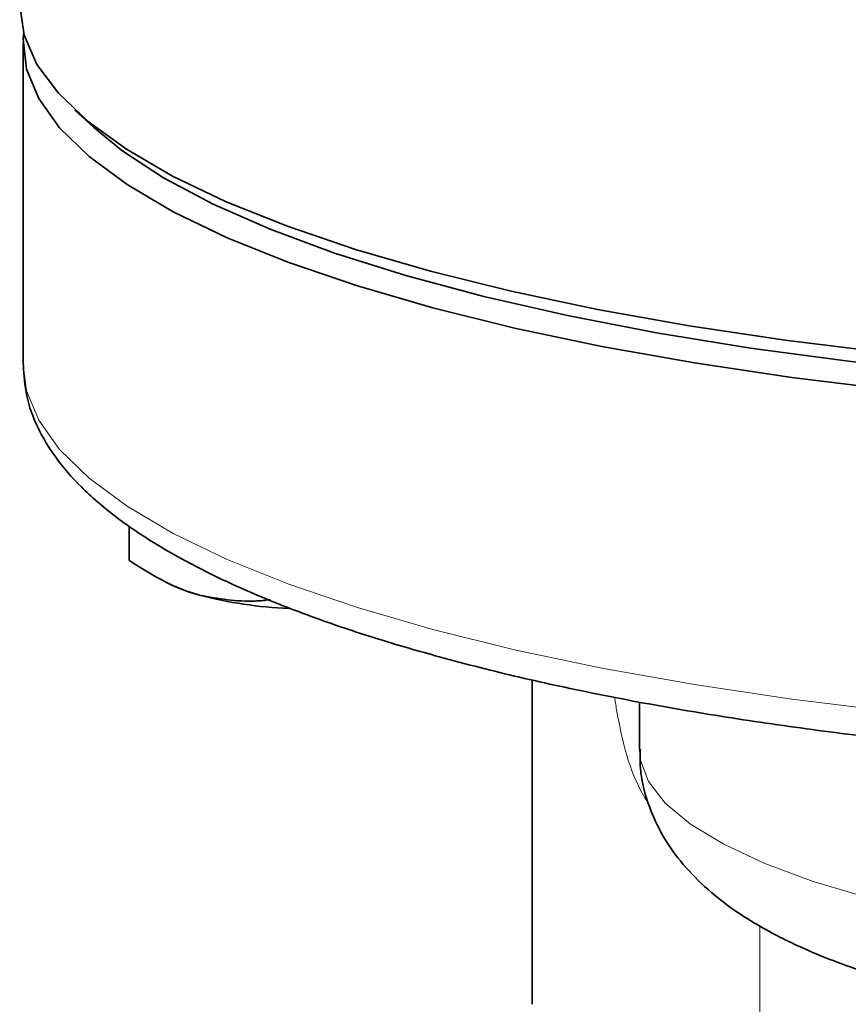
# Model space of a CAD drawing. Units: inches. Extents: x 0.5 to 33.5, y 0.5 to 21.
# Drawn here: x 28.2 to 28.9, y 13.9 to 14.7 of the extents above; entities that cross this region are included whole.
import ezdxf

# ---------------------------------------------------------------- set-up
doc = ezdxf.new("R2010")
doc.units = ezdxf.units.IN
doc.header["$MEASUREMENT"] = 0

msp = doc.modelspace()

# ---------------------------------------------------------------- linework, layer by layer
at = {"color": 7, "linetype": 'Continuous', "lineweight": 35}
for p, q in [((28.24822, 14.63585), (28.24822, 14.39102)), ((28.28761, 14.58482), (28.30179, 14.5717)), ((28.32888, 14.26841), (28.32888, 14.24195)), ((28.35741, 14.22515), (28.3616, 14.22311)), ((28.63547, 14.15122), (28.63547, 13.90429)), ((28.71697, 14.1343), (28.71697, 14.09807))]:
    msp.add_line(p, q, dxfattribs=at)
at = {"color": 8, "linetype": 'Continuous', "lineweight": 18}
msp.add_line((28.80866, 13.9642), (28.80866, 13.84431), dxfattribs=at)
at = {"color": 7, "linetype": 'Continuous', "lineweight": 35, "flags": 128}
for points in [[(28.24554, 14.66429), (28.24882, 14.64187), (28.25867, 14.61959), (28.27501, 14.59758), (28.29774, 14.57598), (28.32673, 14.55493), (28.3618, 14.53455), (28.40272, 14.51498), (28.44925, 14.49632), (28.5011, 14.4787), (28.55796, 14.46222), (28.61946, 14.44699), (28.68523, 14.4331), (28.75487, 14.42063), (28.82795, 14.40967), (28.90401, 14.40027)], [(28.55985, 14.43428), (28.50245, 14.45093), (28.45018, 14.46875), (28.40335, 14.48763), (28.36227, 14.50745), (28.32719, 14.52807), (28.29835, 14.54938), (28.27591, 14.57123), (28.26002, 14.59349), (28.25079, 14.61602), (28.24827, 14.63868), (28.24854, 14.64287)], [(29.61129, 14.37988), (29.53022, 14.37437), (29.44778, 14.3706), (29.36447, 14.3686), (29.28083, 14.36838), (29.1974, 14.36993), (29.11469, 14.37326), (29.03322, 14.37834), (28.95352, 14.38514), (28.87609, 14.39361), (28.80142, 14.40371), (28.72997, 14.41536), (28.66221, 14.42849), (28.59855, 14.44303), (28.53941, 14.45887), (28.48515, 14.47593), (28.43613, 14.49408), (28.39264, 14.51322), (28.35496, 14.53323), (28.32334, 14.55397), (28.30179, 14.5717)], [(29.65505, 14.366), (29.57394, 14.35955), (29.49117, 14.35485), (29.40728, 14.35193), (29.32278, 14.35081), (29.23822, 14.35148), (29.15412, 14.35396), (29.07103, 14.35821), (28.98945, 14.36422), (28.90992, 14.37195), (28.83294, 14.38135), (28.75898, 14.39235), (28.68852, 14.4049), (28.622, 14.41891), (28.55985, 14.43428)]]:
    msp.add_lwpolyline(points, dxfattribs=at)
at = {"color": 8, "linetype": 'Continuous', "lineweight": 18, "flags": 128}
for points in [[(28.55985, 14.18946), (28.50245, 14.20611), (28.45018, 14.22393), (28.40335, 14.2428), (28.36227, 14.26262), (28.32719, 14.28324), (28.29835, 14.30455), (28.27591, 14.32641), (28.26002, 14.34867), (28.25079, 14.3712), (28.24822, 14.39102)], [(29.65505, 14.12117), (29.57394, 14.11472), (29.49117, 14.11003), (29.40728, 14.10711), (29.32278, 14.10598), (29.23822, 14.10665), (29.15412, 14.10913), (29.07103, 14.11338), (28.98945, 14.1194), (28.90992, 14.12712), (28.83294, 14.13652), (28.75898, 14.14753), (28.68852, 14.16007), (28.622, 14.17408), (28.55985, 14.18946)], [(28.71697, 14.09807), (28.71762, 14.09061), (28.72386, 14.07387), (28.73664, 14.05741), (28.75582, 14.04139), (28.7812, 14.02601), (28.81248, 14.01143), (28.84932, 13.99781), (28.89131, 13.9853), (28.93798, 13.97405), (28.98881, 13.96418), (29.04324, 13.9558), (29.10066, 13.94901), (29.16043, 13.94387), (29.2219, 13.94044), (29.28436, 13.93877), (29.34714, 13.93887), (29.40953, 13.94074), (29.47083, 13.94436)]]:
    msp.add_lwpolyline(points, dxfattribs=at)
at = {"color": 7, "linetype": 'Continuous', "lineweight": 35}
for centre, radius, start, end in [((28.41138, 14.3274), 0.11556, 244.48492, 255.49736), ((28.46687, 14.54749), 0.34254, 255.7307, 267.21314)]:
    msp.add_arc(centre, radius, start, end, dxfattribs=at)
for points, knots in [([(28.24835, 14.39086), (28.24884, 14.38295), (28.24982, 14.36676), (28.25859, 14.34305), (28.27242, 14.3199), (28.29203, 14.29733), (28.31757, 14.27526), (28.34913, 14.25385), (28.38631, 14.23341), (28.42859, 14.21409), (28.47568, 14.196), (28.52388, 14.18005), (28.55791, 14.17059), (28.57319, 14.16635)], [0, 0, 0, 0, 0.07895, 0.161676, 0.247004, 0.337218, 0.432272, 0.530136, 0.628636, 0.726651, 0.824066, 0.920957, 1, 1, 1, 1]), ([(28.57319, 14.16635), (28.5832, 14.16373), (28.61232, 14.15611), (28.66359, 14.14444), (28.72792, 14.13181), (28.7955, 14.12058), (28.86589, 14.11077), (28.93872, 14.10243), (29.0136, 14.0956), (29.09012, 14.09032), (29.16787, 14.0866), (29.2464, 14.08447), (29.3253, 14.08393), (29.40412, 14.085), (29.48243, 14.08766), (29.55978, 14.09189), (29.63577, 14.09769), (29.70996, 14.10502), (29.78195, 14.11383), (29.85135, 14.1241), (29.91779, 14.13577), (29.98091, 14.14879), (30.04039, 14.16311), (30.09591, 14.17867), (30.14721, 14.19544), (30.19404, 14.21337), (30.2362, 14.23247), (30.27349, 14.25277), (30.30572, 14.27437), (30.33258, 14.2974), (30.35289, 14.32099), (30.36661, 14.34481), (30.37488, 14.36812), (30.37556, 14.38388), (30.37589, 14.39155)], [0, 0, 0, 0, 0.016851, 0.04906, 0.081211, 0.113305, 0.145358, 0.177378, 0.209374, 0.241352, 0.273317, 0.305274, 0.337226, 0.369177, 0.40113, 0.433087, 0.465053, 0.497032, 0.529029, 0.56105, 0.593101, 0.625193, 0.657337, 0.689548, 0.721848, 0.754265, 0.786833, 0.819595, 0.852585, 0.885779, 0.918819, 0.947302, 0.974325, 1, 1, 1, 1]), ([(28.38244, 14.21552), (28.37815, 14.21685), (28.36003, 14.22245), (28.34236, 14.23351), (28.32888, 14.24195)], [0, 0, 0, 0, 0.236627, 1, 1, 1, 1]), ([(28.436, 14.21212), (28.43222, 14.2117), (28.41477, 14.20977), (28.39664, 14.213), (28.38244, 14.21552)], [0, 0, 0, 0, 0.217079, 1, 1, 1, 1]), ([(28.71774, 14.09829), (28.71759, 14.09349), (28.71716, 14.07967), (28.72288, 14.05756), (28.73338, 14.03366), (28.7482, 14.01224), (28.76693, 13.99268), (28.7905, 13.97425), (28.82013, 13.95658), (28.85626, 13.94003), (28.89792, 13.92519), (28.94326, 13.91243), (28.99131, 13.90166), (29.04181, 13.89269), (29.09451, 13.88542), (29.14907, 13.87982), (29.20504, 13.87588), (29.26196, 13.87359), (29.31931, 13.87296), (29.37653, 13.87401), (29.42131, 13.8761), (29.44673, 13.87789), (29.45364, 13.87838)], [0, 0, 0, 0, 0.020331, 0.058504, 0.096381, 0.135605, 0.178045, 0.225956, 0.281421, 0.343575, 0.406477, 0.467279, 0.526373, 0.584327, 0.641534, 0.698247, 0.754639, 0.81083, 0.866917, 0.922979, 0.979077, 1, 1, 1, 1])]:
    msp.add_open_spline(points, degree=3, knots=knots, dxfattribs=at)
at = {"color": 8, "linetype": 'Continuous', "lineweight": 18}
msp.add_open_spline([(28.72416, 14.05644), (28.72279, 14.05863), (28.70958, 14.07976), (28.70306, 14.10873), (28.69864, 14.13427), (28.69799, 14.13801)], degree=3, knots=[0, 0, 0, 0, 0.090006, 0.866527, 1, 1, 1, 1], dxfattribs=at)

doc.saveas('drawing.dxf')
